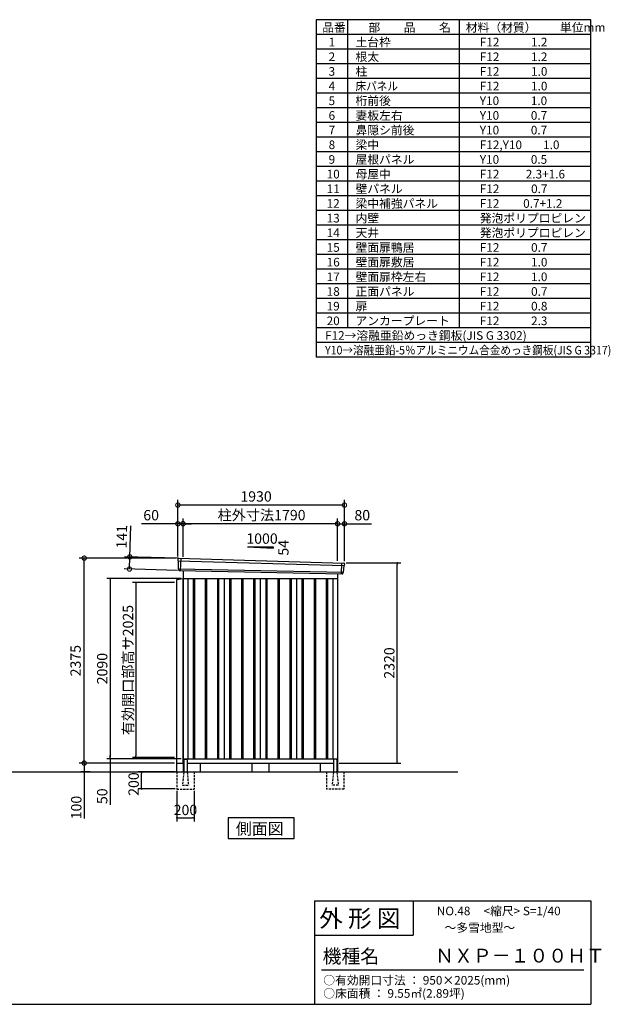
# Model space of a CAD drawing. Extents: x 140 to 16534, y 0 to 11410.
# Drawn here: x 9694 to 16534, y 0 to 11410 of the extents above; entities that cross this region are included whole.
import ezdxf

# ---------------------------------------------------------------- set-up
doc = ezdxf.new("R2010")
doc.units = 0
doc.header["$LTSCALE"] = 20
doc.header["$MEASUREMENT"] = 0
doc.header["$PDMODE"] = 3
doc.header["$PDSIZE"] = 2
doc.linetypes.add('HIDDEN', pattern=[0.375, 0.25, -0.125])
doc.layers.get('0').update_dxf_attribs({"linetype": 'CONTINUOUS'})
doc.layers.get('DEFPOINTS').update_dxf_attribs({"linetype": 'CONTINUOUS'})
for name, color, linetype in [('仕様書枠', 230, 'CONTINUOUS'), ('寸法', 4, 'CONTINUOUS'), ('文字', 7, 'CONTINUOUS'), ('破線', 2, 'HIDDEN'), ('細線', 5, 'CONTINUOUS'), ('部品1', 7, 'CONTINUOUS'), ('Ｇ_Ｌ', 30, 'CONTINUOUS')]:
    doc.layers.add(name, color=color, linetype=linetype)
doc.styles.get("Standard").update_dxf_attribs({"font": 'txt', "bigfont": 'bigfont.shx'})
doc.styles.add('STYLE1', font='isocp.shx', dxfattribs={"bigfont": 'bigfont.shx'})
doc.styles.add('STYLE2', font='MS PGothic.ttf')
doc.dimstyles.new('INABA_S40', dxfattribs={"dimscale": 40, "dimtxt": 3, "dimasz": 2.5, "dimexe": 1.5, "dimexo": 0.5, "dimgap": 1, "dimtad": 3, "dimdec": 4, "dimdsep": 46, "dimtxsty": 'STANDARD', "dimsah": 1, "dimcen": 0, "dimclrt": 7, "dimadec": 0, "dimazin": 0, "dimtfac": 1, "dimtdec": 4, "dimtix": 1, "dimtmove": 0, "dimatfit": 3, "dimfxl": 1, "dimtolj": 1, "dimtzin": 0, "dimarcsym": 0})
doc.dimstyles.new('INABA_S40G', dxfattribs={"dimscale": 40, "dimtxt": 3, "dimasz": 2.5, "dimexe": 1.5, "dimexo": 0.5, "dimgap": 1, "dimtad": 3, "dimdec": 1, "dimdsep": 46, "dimtxsty": 'STYLE1', "dimblk1": 'DOTSMALL', "dimblk2": 'DOTSMALL', "dimsah": 1, "dimcen": 0, "dimclrt": 7, "dimadec": 0, "dimazin": 0, "dimtfac": 1, "dimtdec": 4, "dimtix": 1, "dimtmove": 0, "dimatfit": 3, "dimldrblk": 'DOTSMALL', "dimfxl": 1, "dimtolj": 1, "dimtzin": 0, "dimarcsym": 0})

# ---------------------------------------------------------------- blocks, each defined once
blk = doc.blocks.new('_DOTSMALL')
at = {"color": 0, "linetype": 'ByBlock', "ltscale": 50, "const_width": 0.5}
blk.add_lwpolyline([(-0.0625, 0, 1), (0.0625, 0, 1)], format="xyb", close=True, dxfattribs=at)
blk = doc.blocks.new('*D16')
at = {"layer": 'DEFPOINTS', "color": 0, "ltscale": 50}
for p in [(10441, 5170), (11525, 5170), (11508, 2795)]:
    blk.add_point(p, dxfattribs=at)
at = {"layer": '寸法', "color": 0, "lineweight": -2, "ltscale": 50}
for p, q in [((11505, 5170), (10381, 5170)), ((10441, 2795), (10441, 5170)), ((11488, 2795), (10381, 2795))]:
    blk.add_line(p, q, dxfattribs=at)
at = {"layer": '寸法', "color": 0, "lineweight": -2, "ltscale": 50, "xscale": 100, "yscale": 100, "zscale": 100}
for p, rotation in [((10441, 5170), 90), ((10441, 2795), 270)]:
    blk.add_blockref('_DOTSMALL', p, dxfattribs=dict(at, rotation=rotation))
at = {"layer": '寸法', "color": 7, "ltscale": 50, "insert": (10341, 3982), "char_height": 120, "attachment_point": 5, "rotation": 90, "style": 'STYLE1'}
blk.add_mtext('\\A1;2375', dxfattribs=at)
blk = doc.blocks.new('*D17')
at = {"layer": 'DEFPOINTS', "color": 0, "ltscale": 50}
for p in [(11545, 5168), (10965, 5044), (11540, 5028)]:
    blk.add_point(p, dxfattribs=at)
at = {"layer": '寸法', "color": 0, "lineweight": -2, "ltscale": 50}
for p, q in [((10969, 5185), (10979, 5545)), ((11525, 5169), (10909, 5187)), ((10965, 5044), (10969, 5185)), ((11520, 5028), (10905, 5046))]:
    blk.add_line(p, q, dxfattribs=at)
at = {"layer": '寸法', "color": 0, "lineweight": -2, "ltscale": 50, "xscale": 100, "yscale": 100, "zscale": 100}
for p, rotation in [((10969, 5185), 88.35263902563855), ((10965, 5044), 268.3526390256385)]:
    blk.add_blockref('_DOTSMALL', p, dxfattribs=dict(at, rotation=rotation))
at = {"layer": '寸法', "color": 7, "ltscale": 50, "insert": (10875, 5418), "char_height": 120, "attachment_point": 5, "rotation": 88.3526, "style": 'STYLE1'}
blk.add_mtext('\\A1;141', dxfattribs=at)
blk = doc.blocks.new('*D18')
at = {"layer": 'DEFPOINTS', "color": 0, "ltscale": 50}
for p in [(11525, 5568), (11525, 5170), (11585, 5166)]:
    blk.add_point(p, dxfattribs=at)
at = {"layer": '寸法', "color": 0, "lineweight": -2, "ltscale": 50}
for p, q in [((11525, 5190), (11525, 5628)), ((11585, 5186), (11585, 5628)), ((11525, 5568), (11106, 5568)), ((11585, 5568), (11525, 5568)), ((11585, 5568), (11685, 5568))]:
    blk.add_line(p, q, dxfattribs=at)
at = {"layer": '寸法', "color": 0, "lineweight": -2, "ltscale": 50, "xscale": 100, "yscale": 100, "zscale": 100}
blk.add_blockref('_DOTSMALL', (11525, 5568), dxfattribs=at)
at = {"layer": '寸法', "color": 0, "lineweight": -2, "ltscale": 50, "xscale": 100, "yscale": 100, "zscale": 100, "rotation": 180}
blk.add_blockref('_DOTSMALL', (11585, 5568), dxfattribs=at)
at = {"layer": '寸法', "color": 7, "ltscale": 50, "insert": (11216, 5668), "char_height": 120, "attachment_point": 5, "style": 'STYLE1'}
blk.add_mtext('\\A1;60', dxfattribs=at)
blk = doc.blocks.new('*D19')
at = {"layer": 'DEFPOINTS', "color": 0, "ltscale": 50}
for p in [(11585, 5569), (11585, 5166), (13375, 5117)]:
    blk.add_point(p, dxfattribs=at)
at = {"layer": '寸法', "color": 0, "lineweight": -2, "ltscale": 50}
for p, q in [((11585, 5186), (11585, 5629)), ((13375, 5137), (13375, 5629)), ((13375, 5569), (11585, 5569))]:
    blk.add_line(p, q, dxfattribs=at)
at = {"layer": '寸法', "color": 0, "lineweight": -2, "ltscale": 50, "xscale": 100, "yscale": 100, "zscale": 100, "rotation": 180}
blk.add_blockref('_DOTSMALL', (11585, 5569), dxfattribs=at)
at = {"layer": '寸法', "color": 0, "lineweight": -2, "ltscale": 50, "xscale": 100, "yscale": 100, "zscale": 100}
blk.add_blockref('_DOTSMALL', (13375, 5569), dxfattribs=at)
at = {"layer": '寸法', "color": 7, "ltscale": 50, "insert": (12495, 5669), "char_height": 120, "attachment_point": 5, "style": 'STYLE1'}
blk.add_mtext('\\A1;柱外寸法1790', dxfattribs=at)
blk = doc.blocks.new('*D20')
at = {"layer": 'DEFPOINTS', "color": 0, "ltscale": 50}
for p in [(11525, 5785), (11525, 5170), (13455, 5115)]:
    blk.add_point(p, dxfattribs=at)
at = {"layer": '寸法', "color": 0, "lineweight": -2, "ltscale": 50}
for p, q in [((11525, 5190), (11525, 5845)), ((13455, 5135), (13455, 5845)), ((13455, 5785), (11525, 5785))]:
    blk.add_line(p, q, dxfattribs=at)
at = {"layer": '寸法', "color": 0, "lineweight": -2, "ltscale": 50, "xscale": 100, "yscale": 100, "zscale": 100, "rotation": 180}
blk.add_blockref('_DOTSMALL', (11525, 5785), dxfattribs=at)
at = {"layer": '寸法', "color": 0, "lineweight": -2, "ltscale": 50, "xscale": 100, "yscale": 100, "zscale": 100}
blk.add_blockref('_DOTSMALL', (13455, 5785), dxfattribs=at)
at = {"layer": '寸法', "color": 7, "ltscale": 50, "insert": (12431, 5885), "char_height": 120, "attachment_point": 5, "style": 'STYLE1'}
blk.add_mtext('\\A1;1930', dxfattribs=at)
blk = doc.blocks.new('*D21')
at = {"layer": 'DEFPOINTS', "color": 0, "ltscale": 50}
for p in [(13455, 5568), (13375, 5117), (13455, 5115)]:
    blk.add_point(p, dxfattribs=at)
at = {"layer": '寸法', "color": 0, "lineweight": -2, "ltscale": 50}
for p, q in [((13375, 5137), (13375, 5628)), ((13455, 5135), (13455, 5628)), ((13375, 5568), (13455, 5568)), ((13455, 5568), (13767, 5568))]:
    blk.add_line(p, q, dxfattribs=at)
at = {"layer": '寸法', "color": 0, "lineweight": -2, "ltscale": 50, "xscale": 100, "yscale": 100, "zscale": 100, "rotation": 180}
blk.add_blockref('_DOTSMALL', (13375, 5568), dxfattribs=at)
at = {"layer": '寸法', "color": 0, "lineweight": -2, "ltscale": 50, "xscale": 100, "yscale": 100, "zscale": 100}
blk.add_blockref('_DOTSMALL', (13455, 5568), dxfattribs=at)
at = {"layer": '寸法', "color": 7, "ltscale": 50, "insert": (13661, 5668), "char_height": 120, "attachment_point": 5, "style": 'STYLE1'}
blk.add_mtext('\\A1;80', dxfattribs=at)
blk = doc.blocks.new('_DOT')
at = {"color": 0, "linetype": 'ByBlock', "ltscale": 50}
blk.add_line((-0.5, 0), (-1, 0), dxfattribs=at)
at = {"color": 0, "linetype": 'ByBlock', "ltscale": 50, "const_width": 0.5}
blk.add_lwpolyline([(-0.25, 0, 1), (0.25, 0, 1)], format="xyb", close=True, dxfattribs=at)
blk = doc.blocks.new('*D22')
at = {"layer": 'DEFPOINTS', "color": 0, "ltscale": 50}
for p in [(11585, 4935), (10741, 2845), (11585, 2845)]:
    blk.add_point(p, dxfattribs=at)
at = {"layer": '寸法', "color": 0, "lineweight": -2, "ltscale": 50}
for p, q in [((11565, 4935), (10701, 4935)), ((10741, 4915), (10741, 2865)), ((11565, 2845), (10701, 2845))]:
    blk.add_line(p, q, dxfattribs=at)
at = {"layer": '寸法', "color": 0, "lineweight": -2, "ltscale": 50, "xscale": 20, "yscale": 20, "zscale": 20}
for p, rotation in [((10741, 4935), 90), ((10741, 2845), 270)]:
    blk.add_blockref('_DOT', p, dxfattribs=dict(at, rotation=rotation))
at = {"layer": '寸法', "color": 7, "ltscale": 50, "insert": (10649, 3890), "char_height": 120, "attachment_point": 5, "rotation": 90, "style": 'STYLE1'}
blk.add_mtext('\\A1;2090', dxfattribs=at)
blk = doc.blocks.new('*D23')
at = {"layer": 'DEFPOINTS', "color": 0, "ltscale": 50}
for p in [(11513, 2495), (11713, 2495), (11713, 2160)]:
    blk.add_point(p, dxfattribs=at)
at = {"layer": '寸法', "color": 0, "lineweight": -2, "ltscale": 50}
for p, q in [((11513, 2475), (11513, 2120)), ((11713, 2475), (11713, 2120)), ((11533, 2160), (11693, 2160))]:
    blk.add_line(p, q, dxfattribs=at)
at = {"layer": '寸法', "color": 0, "lineweight": -2, "ltscale": 50, "xscale": 20, "yscale": 20, "zscale": 20, "rotation": 180}
blk.add_blockref('_DOT', (11513, 2160), dxfattribs=at)
at = {"layer": '寸法', "color": 0, "lineweight": -2, "ltscale": 50, "xscale": 20, "yscale": 20, "zscale": 20}
blk.add_blockref('_DOT', (11713, 2160), dxfattribs=at)
at = {"layer": '寸法', "color": 7, "ltscale": 50, "insert": (11613, 2252), "char_height": 120, "attachment_point": 5, "style": 'STYLE1'}
blk.add_mtext('\\A1;200', dxfattribs=at)
blk = doc.blocks.new('*D24')
at = {"layer": 'DEFPOINTS', "color": 0, "ltscale": 50}
for p in [(11105, 2695), (11513, 2695), (11513, 2495)]:
    blk.add_point(p, dxfattribs=at)
at = {"layer": '寸法', "color": 0, "lineweight": -2, "ltscale": 50}
for p, q in [((11493, 2695), (11065, 2695)), ((11105, 2515), (11105, 2675)), ((11493, 2495), (11065, 2495))]:
    blk.add_line(p, q, dxfattribs=at)
at = {"layer": '寸法', "color": 0, "lineweight": -2, "ltscale": 50, "xscale": 20, "yscale": 20, "zscale": 20}
for p, rotation in [((11105, 2695), 90), ((11105, 2495), 270)]:
    blk.add_blockref('_DOT', p, dxfattribs=dict(at, rotation=rotation))
at = {"layer": '寸法', "color": 7, "ltscale": 50, "insert": (11013, 2552), "char_height": 120, "attachment_point": 5, "rotation": 90, "style": 'STYLE1'}
blk.add_mtext('\\A1;200', dxfattribs=at)
blk = doc.blocks.new('*D25')
at = {"layer": 'DEFPOINTS', "color": 0, "ltscale": 50}
for p in [(11508, 2795), (10441, 2695), (10529, 2695)]:
    blk.add_point(p, dxfattribs=at)
at = {"layer": '寸法', "color": 0, "lineweight": -2, "ltscale": 50}
for p, q in [((11488, 2795), (10401, 2795)), ((10441, 2815), (10441, 2835)), ((10441, 2795), (10441, 2695)), ((10509, 2695), (10401, 2695)), ((10441, 2675), (10441, 2152))]:
    blk.add_line(p, q, dxfattribs=at)
at = {"layer": '寸法', "color": 0, "lineweight": -2, "ltscale": 50, "xscale": 20, "yscale": 20, "zscale": 20}
for p, rotation in [((10441, 2795), 270), ((10441, 2695), 90)]:
    blk.add_blockref('_DOT', p, dxfattribs=dict(at, rotation=rotation))
at = {"layer": '寸法', "color": 7, "ltscale": 50, "insert": (10349, 2280), "char_height": 120, "attachment_point": 5, "rotation": 90, "style": 'STYLE1'}
blk.add_mtext('\\A1;100', dxfattribs=at)
blk = doc.blocks.new('*D26')
at = {"layer": 'DEFPOINTS', "color": 0, "ltscale": 50}
for p in [(10741, 2795), (11508, 2795), (11585, 2845)]:
    blk.add_point(p, dxfattribs=at)
at = {"layer": '寸法', "color": 0, "lineweight": -2, "ltscale": 50}
for p, q in [((10741, 2865), (10741, 2885)), ((11565, 2845), (10701, 2845)), ((11488, 2795), (10701, 2795)), ((10741, 2845), (10741, 2795)), ((10741, 2775), (10741, 2313))]:
    blk.add_line(p, q, dxfattribs=at)
at = {"layer": '寸法', "color": 0, "lineweight": -2, "ltscale": 50, "xscale": 20, "yscale": 20, "zscale": 20}
for p, rotation in [((10741, 2845), 270), ((10741, 2795), 90)]:
    blk.add_blockref('_DOT', p, dxfattribs=dict(at, rotation=rotation))
at = {"layer": '寸法', "color": 7, "ltscale": 50, "insert": (10649, 2411), "char_height": 120, "attachment_point": 5, "rotation": 90, "style": 'STYLE1'}
blk.add_mtext('\\A1;50', dxfattribs=at)
blk = doc.blocks.new('*D27')
at = {"layer": 'DEFPOINTS', "color": 0, "ltscale": 50}
for p in [(13455, 5115), (14066, 5115), (13375, 2795)]:
    blk.add_point(p, dxfattribs=at)
at = {"layer": '寸法', "color": 0, "lineweight": -2, "ltscale": 50}
for p, q in [((13475, 5115), (14106, 5115)), ((14066, 2815), (14066, 5095)), ((13395, 2795), (14106, 2795))]:
    blk.add_line(p, q, dxfattribs=at)
at = {"layer": '寸法', "color": 0, "lineweight": -2, "ltscale": 50, "xscale": 20, "yscale": 20, "zscale": 20}
for p, rotation in [((14066, 5115), 90), ((14066, 2795), 270)]:
    blk.add_blockref('_DOT', p, dxfattribs=dict(at, rotation=rotation))
at = {"layer": '寸法', "color": 7, "ltscale": 50, "insert": (13974, 3955), "char_height": 120, "attachment_point": 5, "rotation": 90, "style": 'STYLE1'}
blk.add_mtext('\\A1;2320', dxfattribs=at)
blk = doc.blocks.new('*D38')
at = {"layer": 'DEFPOINTS', "color": 0, "ltscale": 50}
for p in [(11508, 4886), (11040, 2861), (11508, 2861)]:
    blk.add_point(p, dxfattribs=at)
at = {"layer": '寸法', "color": 0, "lineweight": -2, "ltscale": 50}
for p, q in [((11488, 4886), (11000, 4886)), ((11040, 4866), (11040, 2881)), ((11488, 2861), (11000, 2861))]:
    blk.add_line(p, q, dxfattribs=at)
at = {"layer": '寸法', "color": 0, "lineweight": -2, "ltscale": 50, "xscale": 20, "yscale": 20, "zscale": 20}
for p, rotation in [((11040, 4886), 90), ((11040, 2861), 270)]:
    blk.add_blockref('_DOT', p, dxfattribs=dict(at, rotation=rotation))
at = {"layer": '寸法', "color": 7, "ltscale": 50, "insert": (10948, 3873), "char_height": 120, "attachment_point": 5, "rotation": 90, "style": 'STYLE1'}
blk.add_mtext('\\A1;有効開口部高サ2025', dxfattribs=at)

msp = doc.modelspace()

# ---------------------------------------------------------------- linework, layer by layer
at = {"layer": '仕様書枠', "ltscale": 50}
for p, q in [((16307.2, 11409.6), (13127.2, 11409.6)), ((13127.2, 11409.6), (13127.2, 7499.6)), ((13490.2, 11409.6), (13490.2, 7839.6)), ((16307.2, 7499.6), (16307.2, 11409.6)), ((14785.2, 11409.6), (14785.2, 7839.6)), ((16307.2, 11239.6), (13127.2, 11239.6)), ((16307.2, 11069.6), (13127.2, 11069.6)), ((16307.2, 10899.6), (13127.2, 10899.6)), ((16307.2, 10729.6), (13127.2, 10729.6)), ((16307.2, 10559.6), (13127.2, 10559.6)), ((16307.2, 10389.6), (13127.2, 10389.6)), ((16307.2, 10219.6), (13127.2, 10219.6)), ((16307.2, 10049.6), (13127.2, 10049.6)), ((16307.2, 9879.6), (13127.2, 9879.6)), ((16307.2, 9709.6), (13127.2, 9709.6)), ((16307.2, 9539.6), (13127.2, 9539.6)), ((16307.2, 9369.6), (13127.2, 9369.6)), ((16307.2, 9199.6), (13127.2, 9199.6)), ((16307.2, 9029.6), (13127.2, 9029.6)), ((16307.2, 8859.6), (13127.2, 8859.6)), ((16307.2, 8689.6), (13127.2, 8689.6)), ((16307.2, 8519.6), (13127.2, 8519.6)), ((16307.2, 8349.6), (13127.2, 8349.6)), ((16307.2, 8179.6), (13127.2, 8179.6)), ((16307.2, 8009.6), (13127.2, 8009.6)), ((16307.2, 7839.6), (13127.2, 7839.6)), ((16307.2, 7839.6), (13127.2, 7839.6)), ((16307.2, 7669.6), (13127.2, 7669.6)), ((16307.2, 7499.6), (13127.2, 7499.6)), ((13107.2, 1200), (16307.2, 1200)), ((16307.2, 1200), (16307.2, 0)), ((13107.2, 800), (14251.2, 800)), ((140, 0), (16307.2, 0))]:
    msp.add_line(p, q, dxfattribs=at)
at = {"layer": '仕様書枠', "linetype": 'Continuous', "ltscale": 50}
for p, q in [((13107.2, 1200), (13107.2, 0)), ((14251.2, 1200), (14251.2, 800))]:
    msp.add_line(p, q, dxfattribs=at)
at = {"layer": '文字', "color": 7, "ltscale": 50}
msp.add_line((13187.2, 400), (16227.2, 400), dxfattribs=at)
at = {"layer": '破線', "linetype": 'HIDDEN', "ltscale": 5}
for p, q in [((11512.644, 2694.732), (11512.644, 2494.732)), ((11592.644, 2689.732), (11577.644, 2542.032)), ((11592.644, 2694.732), (11592.644, 2689.732)), ((11632.644, 2694.732), (11632.644, 2689.732)), ((11632.644, 2689.732), (11647.644, 2542.032)), ((11712.644, 2694.732), (11712.644, 2494.732)), ((13247.644, 2694.732), (13247.644, 2494.732)), ((13327.644, 2689.732), (13312.644, 2542.032)), ((13367.644, 2689.732), (13382.644, 2542.032)), ((13447.644, 2694.732), (13447.644, 2494.732)), ((11577.644, 2542.032), (11577.644, 2539.732)), ((11577.644, 2539.732), (11647.644, 2539.732)), ((11647.644, 2542.032), (11647.644, 2539.732)), ((13312.644, 2542.032), (13312.644, 2539.732)), ((13382.644, 2539.732), (13312.644, 2539.732)), ((13382.644, 2542.032), (13382.644, 2539.732)), ((11512.644, 2494.732), (11712.644, 2494.732)), ((13447.644, 2494.732), (13247.644, 2494.732))]:
    msp.add_line(p, q, dxfattribs=at)
at = {"layer": '破線', "linetype": 'HIDDEN', "ltscale": 50}
for p, q in [((13327.644, 2694.732), (13327.644, 2689.732)), ((13367.644, 2694.732), (13367.644, 2689.732))]:
    msp.add_line(p, q, dxfattribs=at)
at = {"layer": '細線', "ltscale": 50}
for p, q in [((11526.184, 5140.749), (13451.82, 5085.125)), ((11558.144, 5167.132), (11552.855, 5027.046)), ((11530.944, 5047.888), (13440.948, 5008.079)), ((13422.144, 5114.699), (13417.397, 4988.954)), ((11702.644, 4934.732), (11702.644, 2844.732)), ((11717.644, 4934.732), (11717.644, 2844.732)), ((11842.644, 4934.732), (11842.644, 2844.732)), ((11857.644, 4934.732), (11857.644, 2844.732)), ((11982.644, 4934.732), (11982.644, 2844.732)), ((11997.644, 4934.732), (11997.644, 2844.732)), ((12122.644, 4934.732), (12122.644, 2844.732)), ((12137.644, 4934.732), (12137.644, 2844.732)), ((12262.644, 4934.732), (12262.644, 2844.732)), ((12277.644, 4934.732), (12277.644, 2844.732)), ((12402.644, 4934.732), (12402.644, 2844.732)), ((12417.644, 4934.732), (12417.644, 2844.732)), ((12542.644, 4934.732), (12542.644, 2844.732)), ((12557.644, 4934.732), (12557.644, 2844.732)), ((12682.644, 4934.732), (12682.644, 2844.732)), ((12697.644, 4934.732), (12697.644, 2844.732)), ((12822.644, 4934.732), (12822.644, 2844.732)), ((12837.644, 4934.732), (12837.644, 2844.732)), ((12962.644, 4934.732), (12962.644, 2844.732)), ((12977.644, 4934.732), (12977.644, 2844.732)), ((13102.644, 4934.732), (13102.644, 2844.732)), ((13117.644, 4934.732), (13117.644, 2844.732)), ((13242.644, 4934.732), (13242.644, 2844.732)), ((13257.644, 4934.732), (13257.644, 2844.732))]:
    msp.add_line(p, q, dxfattribs=at)
at = {"layer": '部品1', "ltscale": 50}
for p, q in [((12330.144, 5300.601), (12630.144, 5300.601)), ((12330.144, 5300.601), (12630.144, 5284.401)), ((12630.144, 5300.601), (12630.144, 5284.401)), ((11525.329, 5161.326), (11525.709, 5141.399)), ((11528.778, 5137.824), (11530.481, 5048.533)), ((11533.55, 5044.958), (11533.752, 5034.375)), ((13448.975, 5082.418), (13441.468, 5008.685)), ((13454.358, 5105.674), (13452.328, 5085.729)), ((11585.144, 4929.732), (11508.144, 4919.732)), ((11508.144, 4919.732), (11508.144, 2694.732)), ((11585.144, 2794.732), (11585.144, 4929.732)), ((13438.116, 5005.375), (13437.036, 4994.771)), ((11508.144, 2794.732), (11585.144, 2794.732)), ((11592.644, 2834.732), (11592.644, 2694.732)), ((11632.644, 2834.732), (11632.644, 2694.732)), ((12380.144, 2794.732), (12380.144, 2694.732)), ((12580.144, 2794.732), (12580.144, 2694.732)), ((13327.644, 2834.732), (13327.644, 2694.732)), ((13367.644, 2834.732), (13367.644, 2694.732))]:
    msp.add_line(p, q, dxfattribs=at)
at = {"layer": '部品1'}
for p, q in [((11532.689, 5168.45), (13447.756, 5113.373)), ((11540.487, 5027.513), (13429.808, 4988.485)), ((11585.144, 5026.591), (11585.144, 2694.732)), ((11585.144, 4934.732), (13375.144, 4934.732)), ((11640.144, 4934.732), (11640.144, 2844.732)), ((12060.144, 4934.732), (12060.144, 2844.732)), ((12480.144, 4934.732), (12480.144, 2844.732)), ((12900.144, 4934.732), (12900.144, 2844.732)), ((13320.144, 4934.732), (13320.144, 2844.732)), ((13375.144, 4989.614), (13375.144, 2694.732)), ((11585.144, 2844.732), (13375.144, 2844.732)), ((11585.144, 2794.732), (11592.644, 2794.732)), ((11597.644, 2839.732), (11627.644, 2839.732)), ((11632.644, 2794.732), (13327.644, 2794.732)), ((11785.144, 2794.732), (11785.144, 2694.732)), ((13175.144, 2794.732), (13175.144, 2694.732)), ((13362.644, 2839.732), (13332.644, 2839.732)), ((13367.644, 2794.732), (13375.144, 2794.732)), ((13375.144, 2794.732), (13367.644, 2794.732))]:
    msp.add_line(p, q, dxfattribs=at)
msp.add_lwpolyline([(12108.409, 2159.798), (12108.409, 1919.906), (12871.88, 1919.906), (12871.88, 2159.798)], close=True, dxfattribs=at)
at = {"layer": '部品1', "ltscale": 50}
for centre, radius, start, end in [((11532.327, 5161.459), 7, 87.0358755, 181.093224), ((11540.751, 5034.508), 7, 181.093224, 267.837756), ((13447.394, 5106.383), 7, 354.1866998, 87.0358755), ((13430.072, 4995.48), 7, 267.837756, 354.1866998), ((11597.644, 2834.732), 5, 90, 180), ((11627.644, 2834.732), 5, 0, 90), ((13332.644, 2834.732), 5, 90, 180), ((13362.644, 2834.732), 5, 0, 90)]:
    msp.add_arc(centre, radius, start, end, dxfattribs=at)
at = {"layer": '部品1'}
for centre, radius, start, end in [((11526.409, 5141.412), 0.7, 181.093224, 260.187754), ((11525.778, 5137.766), 3, 1.093224, 80.187754), ((11531.181, 5048.547), 0.7, 181.093224, 260.187754), ((11530.551, 5044.901), 3, 1.093224, 80.187754), ((13451.96, 5082.114), 3, 95.0921698, 174.1866998), ((13451.631, 5085.799), 0.7, 275.0921698, 354.1866998), ((13441.1, 5005.071), 3, 95.0921698, 174.1866998), ((13440.772, 5008.756), 0.7, 275.0921698, 354.1866998)]:
    msp.add_arc(centre, radius, start, end, dxfattribs=at)
at = {"layer": 'Ｇ_Ｌ', "ltscale": 50}
msp.add_line((1895.037, 2694.732), (14766.267, 2694.732), dxfattribs=at)

# ---------------------------------------------------------------- texts
at = {"layer": '文字', "color": 7, "ltscale": 50}
for s, height, style, p in [('品番', 100, 'STYLE1', (13197.425, 11270.014)), ('部\u3000\u3000品\u3000\u3000名', 100, 'STYLE1', (13732.038, 11270.014)), ('材料（材質）\u3000\u3000単位mm', 100, 'STYLE1', (14859.798, 11270.014)), ('1', 100, 'STYLE1', (13271.19, 11100.014)), ('土台枠', 100, 'STYLE1', (13583.118, 11100.014)), ('F12            1.2', 100, 'STYLE1', (15022.64, 11100.014)), ('2', 100, 'STYLE1', (13271.19, 10930.014)), ('根太', 100, 'STYLE1', (13583.118, 10930.014)), ('F12            1.2', 100, 'STYLE1', (15022.64, 10930.014)), ('3', 100, 'STYLE1', (13271.19, 10760.014)), ('柱', 100, 'STYLE1', (13583.118, 10760.014)), ('F12            1.0', 100, 'STYLE1', (15022.64, 10760.014)), ('4', 100, 'STYLE1', (13271.19, 10590.014)), ('F12            1.0', 100, 'STYLE1', (15022.64, 10590.014)), ('5', 100, 'STYLE1', (13271.19, 10420.014)), ('桁前後', 100, 'STYLE1', (13583.118, 10420.014)), ('Y10            1.0', 100, 'STYLE1', (15022.64, 10420.014)), ('6', 100, 'STYLE1', (13271.19, 10250.014)), ('妻板左右', 100, 'STYLE1', (13583.118, 10250.014)), ('Y10            0.7', 100, 'STYLE1', (15022.64, 10250.014)), ('7', 100, 'STYLE1', (13271.19, 10080.014)), ('鼻隠シ前後', 100, 'STYLE1', (13583.118, 10080.014)), ('Y10            0.7', 100, 'STYLE1', (15022.64, 10080.014)), ('8', 100, 'STYLE1', (13271.19, 9910.014)), ('梁中', 100, 'STYLE1', (13583.118, 9910.014)), ('F12,Y10        1.0', 100, 'STYLE1', (15022.64, 9910.014)), ('9', 100, 'STYLE1', (13271.19, 9740.014)), ('屋根パネル', 100, 'STYLE1', (13583.118, 9740.014)), ('Y10            0.5', 100, 'STYLE1', (15022.64, 9740.014)), ('10', 100, 'STYLE1', (13248.777, 9570.014)), ('母屋中', 100, 'STYLE1', (13583.118, 9570.014)), ('F12          2.3+1.6', 100, 'STYLE1', (15022.64, 9570.014)), ('11', 100, 'STYLE1', (13248.777, 9400.014)), ('壁パネル', 100, 'STYLE1', (13583.118, 9400.014)), ('F12            0.7', 100, 'STYLE1', (15022.64, 9400.014)), ('12', 100, 'STYLE1', (13248.777, 9230.014)), ('梁中補強パネル', 100, 'STYLE1', (13583.118, 9230.014)), ('F12         0.7+1.2', 100, 'STYLE1', (15022.64, 9230.014)), ('13', 100, 'STYLE1', (13248.777, 9060.014)), ('内壁', 100, 'STYLE1', (13583.118, 9060.014)), ('発泡ポリプロピレン', 100, 'STYLE1', (15022.64, 9060.014)), ('14', 100, 'STYLE1', (13248.777, 8890.014)), ('天井', 100, 'STYLE1', (13583.118, 8890.014)), ('発泡ポリプロピレン', 100, 'STYLE1', (15022.64, 8890.014)), ('15', 100, 'STYLE1', (13248.777, 8720.014)), ('壁面扉鴨居', 100, 'STYLE1', (13583.118, 8720.014)), ('F12            0.7', 100, 'STYLE1', (15022.64, 8720.014)), ('16', 100, 'STYLE1', (13248.777, 8550.014)), ('壁面扉敷居', 100, 'STYLE1', (13583.118, 8550.014)), ('F12            1.0', 100, 'STYLE1', (15022.64, 8550.014)), ('17', 100, 'STYLE1', (13248.777, 8380.014)), ('壁面扉枠左右', 100, 'STYLE1', (13583.118, 8380.014)), ('F12            1.0', 100, 'STYLE1', (15022.64, 8380.014)), ('18', 100, 'STYLE1', (13248.777, 8210.014)), ('正面パネル', 100, 'STYLE1', (13583.118, 8210.014)), ('F12            0.7', 100, 'STYLE1', (15022.64, 8210.014)), ('19', 100, 'STYLE1', (13248.777, 8040.014)), ('扉', 100, 'STYLE1', (13583.118, 8040.014)), ('F12            0.8', 100, 'STYLE1', (15022.64, 8040.014)), ('20', 100, 'STYLE1', (13248.777, 7870.014)), ('アンカープレート', 100, 'STYLE1', (13583.118, 7870.014)), ('F12            2.3', 100, 'STYLE1', (15022.64, 7870.014)), ('F12→溶融亜鉛めっき鋼板(JIS G 3302)', 100, 'STYLE1', (13229.831, 7700.014)), ('NO.48     <縮尺> S=1/40', 100, 'STYLE2', (14524.132, 1031.558)), ('外 形 図', 200, 'STYLE2', (13162.979, 895.091)), ('～多雪地型～', 100, 'STYLE2', (14613.857, 838.253)), ('機種名', 160, 'STYLE2', (13201.437, 477.274)), ('ＮＸＰ－１００ＨＴ', 160, 'STYLE2', (14505.342, 483.897)), ('○有効開口寸法 ： 950×2025(mm)', 100, 'STYLE2', (13209.405, 228.544)), ('○床面積 ： 9.55㎡(2.89坪) \u3000', 100, 'STYLE2', (13209.405, 76.094))]:
    msp.add_text(s, height=height, dxfattribs=dict(at, style=style)).set_placement(p)
at = {"layer": '文字', "color": 7, "ltscale": 50, "style": 'STYLE1', "width": 0.9}
for s, p in [('床パネル', (13583.118, 10590.014)), ('Y10→溶融亜鉛-5％アルミニウム合金めっき鋼板(JIS G 3317)', (13229.831, 7530.014))]:
    msp.add_text(s, height=100, dxfattribs=at).set_placement(p)
at = {"layer": '部品1', "ltscale": 50, "style": 'STYLE1'}
msp.add_text('1000', height=120, dxfattribs=at).set_placement((12318.412, 5336.485))
msp.add_text('54', height=120, rotation=90, dxfattribs=at).set_placement((12807.237, 5198.983))
at = {"layer": '部品1', "style": 'STYLE2'}
msp.add_text('側面図', height=135, dxfattribs=at).set_placement((12197.855, 1966.905))

# ---------------------------------------------------------------- dimensions: what is measured, and where the dimension line sits
at = {"layer": '寸法', "ltscale": 50}
for base, p1, p2, dimstyle, override, picture, middle in [((11525.144, 5785.352), (13455.144, 5114.732), (11525.144, 5169.732), 'INABA_S40G', {"dimtdec": 1, "dimtix": 0}, '*D20', (12430.95, 5785.352)), ((11525.144, 5568.39), (11585.144, 5165.734), (11525.144, 5169.732), 'INABA_S40G', {"dimtdec": 1, "dimtix": 0}, '*D18', (11215.506, 5568.39)), ((13455.144, 5568.39), (13375.144, 5116.543), (13455.144, 5114.732), 'INABA_S40G', {"dimtdec": 1, "dimtix": 0}, '*D21', (13661.191, 5568.39)), ((11712.644, 2159.542), (11512.644, 2494.732), (11712.644, 2494.732), 'INABA_S40', {"dimasz": 0.5, "dimexe": 1, "dimgap": 0.8, "dimdec": 2, "dimtxsty": 'STYLE1', "dimblk1": 'DOT', "dimblk2": 'DOT', "dimtdec": 2, "dimatfit": 3}, '*D23', (11612.644, 2159.542))]:
    dim = msp.add_linear_dim(base=base, p1=p1, p2=p2, dimstyle=dimstyle, override=override, dxfattribs=at)
    dim.commit()
    dim.dimension.update_dxf_attribs({"geometry": picture, "text_midpoint": middle, "dimtype": 160})
dim = msp.add_linear_dim(base=(11585.144, 5568.826), p1=(13375.144, 5116.543), p2=(11585.144, 5165.734), text='柱外寸法<>', dimstyle='INABA_S40G', override={"dimtdec": 1, "dimtix": 0}, dxfattribs=at)
dim.commit()
dim.dimension.update_dxf_attribs({"geometry": '*D19', "text_midpoint": (12494.74, 5568.826), "dimtype": 160})
for base, p1, p2, angle, dimstyle, override, picture, middle, dimtype in [((10964.536, 5044.078), (11544.54, 5168.455), (11540.487, 5027.513), 268.352639, 'INABA_S40G', {"dimtdec": 1, "dimtix": 0}, '*D17', (10975.201, 5414.924), 161), ((10741.394, 2794.732), (11585.144, 2844.732), (11508.144, 2794.732), 90, 'INABA_S40', {"dimasz": 0.5, "dimexe": 1, "dimgap": 0.8, "dimdec": 2, "dimtxsty": 'STYLE1', "dimblk1": 'DOT', "dimblk2": 'DOT', "dimtdec": 2, "dimatfit": 3}, '*D26', (10741.394, 2410.982), 160), ((10441.394, 2694.732), (11508.144, 2794.732), (10528.643, 2694.732), 90, 'INABA_S40', {"dimasz": 0.5, "dimexe": 1, "dimgap": 0.8, "dimdec": 2, "dimtxsty": 'STYLE1', "dimblk1": 'DOT', "dimblk2": 'DOT', "dimtdec": 2, "dimatfit": 3}, '*D25', (10441.394, 2279.732), 160), ((11105.4, 2694.732), (11512.644, 2494.732), (11512.644, 2694.732), 90, 'INABA_S40', {"dimasz": 0.5, "dimexe": 1, "dimgap": 0.8, "dimdec": 2, "dimtxsty": 'STYLE1', "dimblk1": 'DOT', "dimblk2": 'DOT', "dimtdec": 2, "dimatfit": 3}, '*D24', (11105.4, 2552.294), 160)]:
    dim = msp.add_linear_dim(base=base, p1=p1, p2=p2, angle=angle, dimstyle=dimstyle, override=override, dxfattribs=at)
    dim.commit()
    dim.dimension.update_dxf_attribs({"geometry": picture, "text_midpoint": middle, "dimtype": dimtype})
at = {"layer": '寸法'}
dim = msp.add_linear_dim(base=(10441.394, 5169.732), p1=(11508.144, 2794.732), p2=(11525.144, 5169.732), angle=90, dimstyle='INABA_S40G', override={"dimtdec": 1, "dimtix": 0}, dxfattribs=at)
dim.commit()
dim.dimension.update_dxf_attribs({"geometry": '*D16', "text_midpoint": (10341.382, 3982.232)})
at = {"layer": '寸法', "ltscale": 50}
for base, p1, p2, picture, middle in [((14066.358, 5114.732), (13375.144, 2794.732), (13455.144, 5114.732), '*D27', (13974.346, 3954.732)), ((10741.394, 2844.732), (11585.144, 4934.732), (11585.144, 2844.732), '*D22', (10649.382, 3889.732))]:
    dim = msp.add_linear_dim(base=base, p1=p1, p2=p2, angle=90, dimstyle='INABA_S40', override={"dimasz": 0.5, "dimexe": 1, "dimgap": 0.8, "dimdec": 2, "dimtxsty": 'STYLE1', "dimblk1": 'DOT', "dimblk2": 'DOT', "dimtdec": 2, "dimatfit": 3}, dxfattribs=at)
    dim.commit()
    dim.dimension.update_dxf_attribs({"geometry": picture, "text_midpoint": middle})
dim = msp.add_linear_dim(base=(11040.236, 2860.732), p1=(11508.144, 4885.732), p2=(11508.144, 2860.732), angle=90, text='有効開口部高サ<>', dimstyle='INABA_S40', override={"dimasz": 0.5, "dimexe": 1, "dimgap": 0.8, "dimdec": 2, "dimtxsty": 'STYLE1', "dimblk1": 'DOT', "dimblk2": 'DOT', "dimtdec": 2, "dimatfit": 3}, dxfattribs=at)
dim.commit()
dim.dimension.update_dxf_attribs({"geometry": '*D38', "text_midpoint": (10948.224, 3873.232)})

doc.saveas('drawing.dxf')
